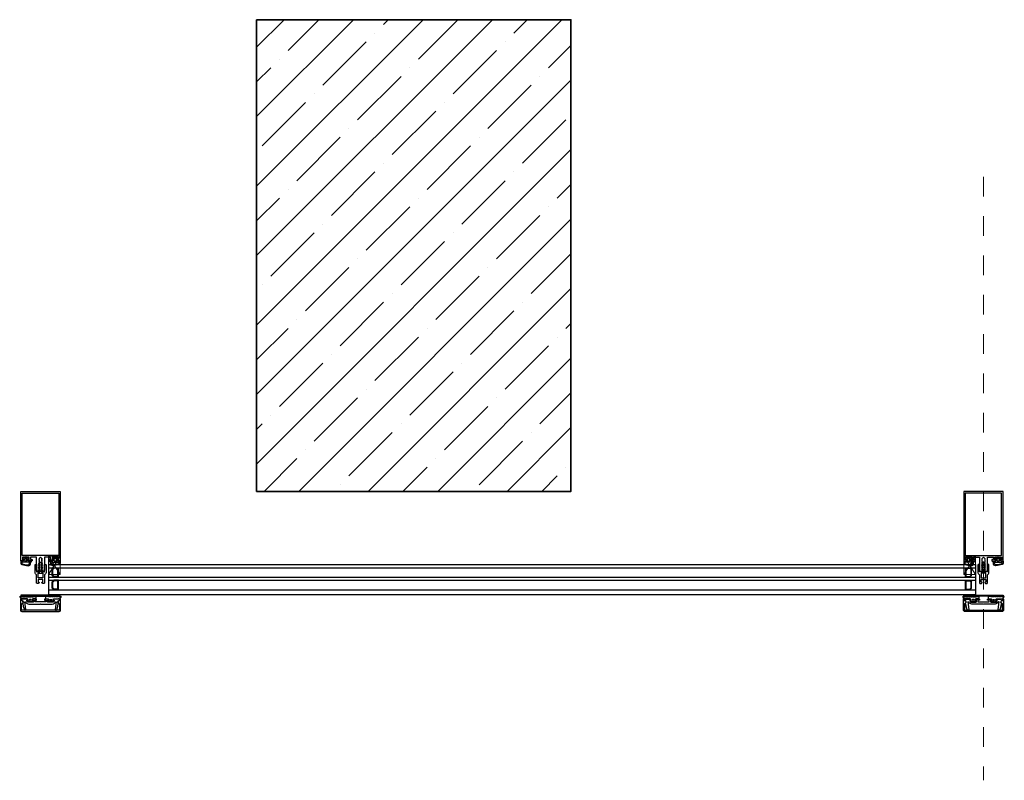
# Model space of a CAD drawing. Extents: x -18642 to 45617, y -1448 to 3035.
# Drawn here: x -5761 to -5636, y -476 to -379 of the extents above; entities that cross this region are included whole.
import ezdxf

# ---------------------------------------------------------------- set-up
doc = ezdxf.new("R2010")
doc.units = 0
doc.header["$LTSCALE"] = 30
doc.header["$MEASUREMENT"] = 0
doc.linetypes.add('A_HIDDEN1', pattern=[0.333334, 0.166667, -0.166667])
doc.layers.add('P-ALM-PRF', color=1, linetype='Continuous')
doc.layers.add('P-CAM-1', color=1, linetype='Continuous')
for name, color, linetype, lineweight in [('P20-ALUMAXIS', 1, 'A_HIDDEN1', 5), ('P_TASIYICI', 5, 'Continuous', 35), ('P_TASSISHATCH', 121, 'Continuous', 5), ('TAKOZ', 12, 'Continuous', 9)]:
    doc.layers.add(name, color=color, linetype=linetype, lineweight=lineweight)

msp = doc.modelspace()

# ---------------------------------------------------------------- hatches: boundary and pattern name
at = {"layer": 'P_TASSISHATCH'}
h = msp.add_hatch(dxfattribs=at)
h.set_pattern_fill('ANSI35', color=256, scale=25, style=0)
h.set_pattern_definition([(45, (-7412.9627, 1143.609), (-4.419417, 4.419417), []), (45, (-7408.543, 1143.609), (-4.419417, 4.419417), [7.8125, -1.5625, 0, -1.5625])])
h.paths.add_polyline_path([(-5730.96, -379.39), (-5730.96, -439.39), (-5690.96, -439.39), (-5690.96, -379.39)])

# ---------------------------------------------------------------- linework, layer by layer
at = {"layer": 'P-ALM-PRF'}
for points in [[(-5758.28, -448.3), (-5758.23, -448.27), (-5758.28, -448.24), (-5758.28, -448.16), (-5758.23, -448.13), (-5758.28, -448.1), (-5758.28, -448.02), (-5758.23, -447.99), (-5758.28, -447.96), (-5758.28, -447.92), (-5758.46, -447.74), (-5758.64, -447.92), (-5758.64, -448.03), (-5758.69, -448.06), (-5758.64, -448.09), (-5758.64, -448.17), (-5758.69, -448.2), (-5758.64, -448.23), (-5758.64, -448.31), (-5758.69, -448.34), (-5758.64, -448.37), (-5758.64, -448.45), (-5758.69, -448.48), (-5758.64, -448.51), (-5758.64, -448.6), (-5758.69, -448.62), (-5758.64, -448.65), (-5758.64, -448.74), (-5758.69, -448.77), (-5758.64, -448.79), (-5758.64, -448.88), (-5758.69, -448.91), (-5758.64, -448.94), (-5758.64, -449.02), (-5758.69, -449.05), (-5758.64, -449.08), (-5758.64, -449.16), (-5758.69, -449.19), (-5758.64, -449.22), (-5758.64, -449.3), (-5758.69, -449.33), (-5758.64, -449.36), (-5758.64, -449.44), (-5758.69, -449.47), (-5758.57, -449.54), (-5758.86, -449.54), (-5758.96, -449.44), (-5758.96, -447.74), (-5759.72, -447.74), (-5759.72, -448.04), (-5759.52, -448.04), (-5759.52, -448.24), (-5759.99, -448.24), (-5760.04, -448.13), (-5760.04, -448.09), (-5759.92, -448.09), (-5759.92, -447.74), (-5760.29, -447.74), (-5760.34, -447.69), (-5760.39, -447.74), (-5760.76, -447.74), (-5760.76, -448.09), (-5760.64, -448.09), (-5760.64, -448.13), (-5760.7, -448.24), (-5760.96, -448.24), (-5760.96, -439.39), (-5755.96, -439.39), (-5755.96, -448.24), (-5756.23, -448.24), (-5756.28, -448.13), (-5756.28, -448.09), (-5756.16, -448.09), (-5756.16, -447.74), (-5756.53, -447.74), (-5756.58, -447.69), (-5756.63, -447.74), (-5757, -447.74), (-5757, -448.09), (-5756.88, -448.09), (-5756.88, -448.13), (-5756.94, -448.24), (-5757.4, -448.24), (-5757.4, -448.04), (-5757.2, -448.04), (-5757.2, -447.74), (-5757.96, -447.74), (-5757.96, -449.44), (-5758.06, -449.54), (-5758.48, -449.54), (-5758.23, -449.4), (-5758.28, -449.37), (-5758.28, -449.29), (-5758.23, -449.26), (-5758.28, -449.23), (-5758.28, -449.15), (-5758.23, -449.12), (-5758.28, -449.09), (-5758.28, -449.01), (-5758.23, -448.98), (-5758.28, -448.95), (-5758.28, -448.86), (-5758.23, -448.84), (-5758.28, -448.81), (-5758.28, -448.72), (-5758.23, -448.69), (-5758.28, -448.67), (-5758.28, -448.58), (-5758.23, -448.55), (-5758.28, -448.52), (-5758.28, -448.44), (-5758.23, -448.41), (-5758.28, -448.38)], [(-5756.15, -439.61), (-5756.15, -447.56), (-5760.78, -447.56), (-5760.78, -439.61)], [(-5638.64, -448.3), (-5638.69, -448.27), (-5638.64, -448.24), (-5638.64, -448.16), (-5638.69, -448.13), (-5638.64, -448.1), (-5638.64, -448.02), (-5638.69, -447.99), (-5638.64, -447.96), (-5638.64, -447.92), (-5638.46, -447.74), (-5638.28, -447.92), (-5638.28, -448.03), (-5638.23, -448.06), (-5638.28, -448.09), (-5638.28, -448.17), (-5638.23, -448.2), (-5638.28, -448.23), (-5638.28, -448.31), (-5638.23, -448.34), (-5638.28, -448.37), (-5638.28, -448.45), (-5638.23, -448.48), (-5638.28, -448.51), (-5638.28, -448.6), (-5638.23, -448.62), (-5638.28, -448.65), (-5638.28, -448.74), (-5638.23, -448.77), (-5638.28, -448.79), (-5638.28, -448.88), (-5638.23, -448.91), (-5638.28, -448.94), (-5638.28, -449.02), (-5638.23, -449.05), (-5638.28, -449.08), (-5638.28, -449.16), (-5638.23, -449.19), (-5638.28, -449.22), (-5638.28, -449.3), (-5638.23, -449.33), (-5638.28, -449.36), (-5638.28, -449.44), (-5638.23, -449.47), (-5638.35, -449.54), (-5638.06, -449.54), (-5637.96, -449.44), (-5637.96, -447.74), (-5637.2, -447.74), (-5637.2, -448.04), (-5637.4, -448.04), (-5637.4, -448.24), (-5636.94, -448.24), (-5636.88, -448.13), (-5636.88, -448.09), (-5637, -448.09), (-5637, -447.74), (-5636.63, -447.74), (-5636.58, -447.69), (-5636.53, -447.74), (-5636.16, -447.74), (-5636.16, -448.09), (-5636.28, -448.09), (-5636.28, -448.13), (-5636.23, -448.24), (-5635.96, -448.24), (-5635.96, -439.39), (-5640.96, -439.39), (-5640.96, -448.24), (-5640.7, -448.24), (-5640.64, -448.13), (-5640.64, -448.09), (-5640.76, -448.09), (-5640.76, -447.74), (-5640.39, -447.74), (-5640.34, -447.69), (-5640.29, -447.74), (-5639.92, -447.74), (-5639.92, -448.09), (-5640.04, -448.09), (-5640.04, -448.13), (-5639.99, -448.24), (-5639.52, -448.24), (-5639.52, -448.04), (-5639.72, -448.04), (-5639.72, -447.74), (-5638.96, -447.74), (-5638.96, -449.44), (-5638.86, -449.54), (-5638.45, -449.54), (-5638.69, -449.4), (-5638.64, -449.37), (-5638.64, -449.29), (-5638.69, -449.26), (-5638.64, -449.23), (-5638.64, -449.15), (-5638.69, -449.12), (-5638.64, -449.09), (-5638.64, -449.01), (-5638.69, -448.98), (-5638.64, -448.95), (-5638.64, -448.86), (-5638.69, -448.84), (-5638.64, -448.81), (-5638.64, -448.72), (-5638.69, -448.69), (-5638.64, -448.67), (-5638.64, -448.58), (-5638.69, -448.55), (-5638.64, -448.52), (-5638.64, -448.44), (-5638.69, -448.41), (-5638.64, -448.38)], [(-5640.78, -439.61), (-5640.78, -447.56), (-5636.15, -447.56), (-5636.15, -439.61)], [(-5758.16, -450.39), (-5758.76, -450.39), (-5758.76, -449.81), (-5758.16, -449.81)], [(-5638.76, -450.39), (-5638.16, -450.39), (-5638.16, -449.81), (-5638.76, -449.81)], [(-5760.96, -452.71), (-5755.96, -452.71), (-5755.96, -452.61), (-5760.96, -452.61)], [(-5635.96, -452.71), (-5640.96, -452.71), (-5640.96, -452.61), (-5635.96, -452.61)]]:
    msp.add_lwpolyline(points, close=True, dxfattribs=at)
for points in [[(-5760.04, -448.84, 0.433199), (-5759.72, -448.54), (-5759.72, -448.38, -0.414214), (-5759.69, -448.35), (-5759.65, -448.35, 0.414214), (-5759.62, -448.32), (-5759.62, -448.28, 0.414214), (-5759.65, -448.25), (-5759.96, -448.25, -0.414214), (-5760.06, -448.15), (-5760.06, -448.02), (-5759.95, -448.02), (-5759.95, -447.97, 0.384615), (-5760.73, -447.97), (-5760.73, -448.02), (-5760.63, -448.02), (-5760.63, -448.15, -0.414214), (-5760.73, -448.25), (-5760.96, -448.25), (-5760.96, -448.55, 0.213288), (-5760.83, -448.68, 0.084456)], [(-5759.87, -448.45), (-5759.92, -448.45), (-5759.92, -448.4), (-5760.76, -448.4), (-5760.76, -448.45), (-5760.83, -448.45, 0.502577), (-5760.83, -448.58, 0.085491), (-5760.09, -448.74, 0.436697), (-5759.87, -448.54)], [(-5760.21, -447.94, 0.142901), (-5760.48, -447.94), (-5760.48, -448.22, 0.414214), (-5760.45, -448.25), (-5760.24, -448.25, 0.414214), (-5760.21, -448.22)], [(-5758.64, -450.94), (-5758.64, -450.98), (-5758.69, -451.07, -0.280182), (-5758.73, -451.09), (-5758.91, -451.09, -0.414214), (-5758.96, -451.04), (-5758.96, -450.1, 0.198912), (-5759.02, -449.96), (-5759.1, -449.87, -0.198912), (-5759.16, -449.73), (-5759.16, -448.74, -0.414214), (-5759.11, -448.69), (-5759.03, -448.69, -0.414214), (-5758.98, -448.74), (-5758.98, -449.56, 0.414156), (-5758.93, -449.61), (-5758.59, -449.61, 0.414272), (-5758.54, -449.56), (-5758.54, -449.47, 0.414214), (-5758.55, -449.46), (-5758.58, -449.46, 0.244698), (-5758.59, -449.46), (-5758.66, -449.56, -0.414214), (-5758.69, -449.56), (-5758.72, -449.54), (-5758.63, -449.41, -0.244698), (-5758.6, -449.4), (-5758.57, -449.4, 0.414214), (-5758.54, -449.37), (-5758.54, -449.24, 0.414214), (-5758.55, -449.23), (-5758.58, -449.23, 0.244698), (-5758.59, -449.24), (-5758.66, -449.34, -0.414214), (-5758.69, -449.34), (-5758.72, -449.32), (-5758.63, -449.19, -0.244698), (-5758.6, -449.17), (-5758.57, -449.17, 0.414214), (-5758.54, -449.14), (-5758.54, -449.02, 0.414214), (-5758.55, -449.01), (-5758.58, -449.01, 0.244698), (-5758.59, -449.01), (-5758.66, -449.11, -0.414214), (-5758.69, -449.12), (-5758.72, -449.1), (-5758.63, -448.96, -0.244698), (-5758.6, -448.95), (-5758.57, -448.95, 0.414214), (-5758.54, -448.92), (-5758.54, -448.8, 0.414214), (-5758.55, -448.79), (-5758.58, -448.79, 0.244698), (-5758.59, -448.79), (-5758.66, -448.89, -0.414214), (-5758.69, -448.9), (-5758.72, -448.87), (-5758.63, -448.74, -0.244698), (-5758.6, -448.73), (-5758.57, -448.73, 0.414214), (-5758.54, -448.7), (-5758.54, -448.57, 0.414214), (-5758.55, -448.56), (-5758.57, -448.56, 0.244698), (-5758.58, -448.57), (-5758.66, -448.69, -0.414214), (-5758.69, -448.69), (-5758.72, -448.67), (-5758.56, -448.44, 0), (-5758.56, -448.44, -0.244698), (-5758.48, -448.39), (-5758.45, -448.39, -0.244698), (-5758.37, -448.44), (-5758.21, -448.67), (-5758.24, -448.69, -0.414214), (-5758.27, -448.69), (-5758.35, -448.57, 0.244698), (-5758.36, -448.56), (-5758.37, -448.56, 0.414214), (-5758.38, -448.57), (-5758.38, -448.7, 0.414214), (-5758.35, -448.73), (-5758.32, -448.73, -0.244698), (-5758.3, -448.74), (-5758.21, -448.87), (-5758.24, -448.9, -0.414214), (-5758.27, -448.89), (-5758.34, -448.79, 0.244698), (-5758.34, -448.79), (-5758.37, -448.79, 0.414214), (-5758.38, -448.8), (-5758.38, -448.92, 0.414214), (-5758.35, -448.95), (-5758.32, -448.95, -0.244698), (-5758.3, -448.96), (-5758.21, -449.1), (-5758.24, -449.12, -0.414214), (-5758.27, -449.11), (-5758.34, -449.01, 0.244698), (-5758.34, -449.01), (-5758.37, -449.01, 0.414214), (-5758.38, -449.02), (-5758.38, -449.14, 0.414214), (-5758.35, -449.17), (-5758.32, -449.17, -0.244698), (-5758.3, -449.19), (-5758.21, -449.32), (-5758.24, -449.34, -0.414214), (-5758.27, -449.34), (-5758.34, -449.24, 0.244698), (-5758.34, -449.23), (-5758.37, -449.23, 0.414214), (-5758.38, -449.24), (-5758.38, -449.37, 0.414214), (-5758.35, -449.4), (-5758.32, -449.4, -0.244698), (-5758.3, -449.41), (-5758.21, -449.54), (-5758.24, -449.56, -0.414214), (-5758.27, -449.56), (-5758.34, -449.46, 0.244698), (-5758.34, -449.46), (-5758.37, -449.46, 0.414214), (-5758.38, -449.47), (-5758.38, -449.56, 0.414214), (-5758.33, -449.61), (-5757.99, -449.61, 0.414214), (-5757.94, -449.56), (-5757.94, -448.74, -0.414214), (-5757.89, -448.69), (-5757.81, -448.69, -0.414214), (-5757.76, -448.74), (-5757.76, -449.73, -0.198912), (-5757.82, -449.87), (-5757.9, -449.96, 0.198912), (-5757.96, -450.1), (-5757.96, -451.04, -0.414214), (-5758.01, -451.09), (-5758.2, -451.09, -0.280182), (-5758.24, -451.07), (-5758.28, -450.98), (-5758.28, -450.94), (-5758.16, -450.94), (-5758.16, -450.64, 0.414214), (-5758.21, -450.59), (-5758.41, -450.59), (-5758.46, -450.54), (-5758.51, -450.59), (-5758.71, -450.59, 0.414214), (-5758.76, -450.64), (-5758.76, -450.94)], [(-5756.88, -448.84, -0.433199), (-5757.2, -448.54), (-5757.2, -448.38, 0.414214), (-5757.23, -448.35), (-5757.27, -448.35, -0.414214), (-5757.3, -448.32), (-5757.3, -448.28, -0.414214), (-5757.27, -448.25), (-5756.97, -448.25, 0.414214), (-5756.87, -448.15), (-5756.87, -448.02), (-5756.97, -448.02), (-5756.97, -447.97, -0.384615), (-5756.19, -447.97), (-5756.19, -448.02), (-5756.3, -448.02), (-5756.3, -448.15, 0.414214), (-5756.2, -448.25), (-5755.96, -448.25), (-5755.96, -448.55, -0.213288), (-5756.1, -448.68, -0.084456)], [(-5757.05, -448.45), (-5757, -448.45), (-5757, -448.4), (-5756.16, -448.4), (-5756.16, -448.45), (-5756.09, -448.45, -0.502577), (-5756.09, -448.58, -0.085491), (-5756.84, -448.74, -0.436697), (-5757.05, -448.54)], [(-5756.72, -447.94, -0.142901), (-5756.45, -447.94), (-5756.45, -448.22, -0.414214), (-5756.48, -448.25), (-5756.69, -448.25, -0.414214), (-5756.72, -448.22)], [(-5640.04, -448.84, 0.433199), (-5639.72, -448.54), (-5639.72, -448.38, -0.414214), (-5639.69, -448.35), (-5639.65, -448.35, 0.414214), (-5639.62, -448.32), (-5639.62, -448.28, 0.414214), (-5639.65, -448.25), (-5639.96, -448.25, -0.414214), (-5640.06, -448.15), (-5640.06, -448.02), (-5639.95, -448.02), (-5639.95, -447.97, 0.384615), (-5640.73, -447.97), (-5640.73, -448.02), (-5640.63, -448.02), (-5640.63, -448.15, -0.414214), (-5640.73, -448.25), (-5640.96, -448.25), (-5640.96, -448.55, 0.213288), (-5640.83, -448.68, 0.084456)], [(-5639.87, -448.45), (-5639.92, -448.45), (-5639.92, -448.4), (-5640.76, -448.4), (-5640.76, -448.45), (-5640.83, -448.45, 0.502577), (-5640.83, -448.58, 0.085491), (-5640.09, -448.74, 0.436697), (-5639.87, -448.54)], [(-5640.21, -447.94, 0.142901), (-5640.48, -447.94), (-5640.48, -448.22, 0.414214), (-5640.45, -448.25), (-5640.24, -448.25, 0.414214), (-5640.21, -448.22)], [(-5638.28, -450.94), (-5638.28, -450.98), (-5638.24, -451.07, 0.280182), (-5638.2, -451.09), (-5638.01, -451.09, 0.414214), (-5637.96, -451.04), (-5637.96, -450.1, -0.198912), (-5637.9, -449.96), (-5637.82, -449.87, 0.198912), (-5637.76, -449.73), (-5637.76, -448.74, 0.414214), (-5637.81, -448.69), (-5637.89, -448.69, 0.414214), (-5637.94, -448.74), (-5637.94, -449.56, -0.414156), (-5637.99, -449.61), (-5638.33, -449.61, -0.414272), (-5638.38, -449.56), (-5638.38, -449.47, -0.414214), (-5638.37, -449.46), (-5638.34, -449.46, -0.244698), (-5638.34, -449.46), (-5638.27, -449.56, 0.414214), (-5638.24, -449.56), (-5638.21, -449.54), (-5638.3, -449.41, 0.244698), (-5638.32, -449.4), (-5638.35, -449.4, -0.414214), (-5638.38, -449.37), (-5638.38, -449.24, -0.414214), (-5638.37, -449.23), (-5638.34, -449.23, -0.244698), (-5638.34, -449.24), (-5638.27, -449.34, 0.414214), (-5638.24, -449.34), (-5638.21, -449.32), (-5638.3, -449.19, 0.244698), (-5638.32, -449.17), (-5638.35, -449.17, -0.414214), (-5638.38, -449.14), (-5638.38, -449.02, -0.414214), (-5638.37, -449.01), (-5638.34, -449.01, -0.244698), (-5638.34, -449.01), (-5638.27, -449.11, 0.414214), (-5638.24, -449.12), (-5638.21, -449.1), (-5638.3, -448.96, 0.244698), (-5638.32, -448.95), (-5638.35, -448.95, -0.414214), (-5638.38, -448.92), (-5638.38, -448.8, -0.414214), (-5638.37, -448.79), (-5638.34, -448.79, -0.244698), (-5638.34, -448.79), (-5638.27, -448.89, 0.414214), (-5638.24, -448.9), (-5638.21, -448.87), (-5638.3, -448.74, 0.244698), (-5638.32, -448.73), (-5638.35, -448.73, -0.414214), (-5638.38, -448.7), (-5638.38, -448.57, -0.414214), (-5638.37, -448.56), (-5638.36, -448.56, -0.244698), (-5638.35, -448.57), (-5638.27, -448.69, 0.414214), (-5638.24, -448.69), (-5638.21, -448.67), (-5638.37, -448.44, 0), (-5638.37, -448.44, 0.244698), (-5638.45, -448.39), (-5638.48, -448.39, 0.244698), (-5638.56, -448.44), (-5638.72, -448.67), (-5638.69, -448.69, 0.414214), (-5638.66, -448.69), (-5638.58, -448.57, -0.244698), (-5638.57, -448.56), (-5638.55, -448.56, -0.414214), (-5638.54, -448.57), (-5638.54, -448.7, -0.414214), (-5638.57, -448.73), (-5638.6, -448.73, 0.244698), (-5638.63, -448.74), (-5638.72, -448.87), (-5638.69, -448.9, 0.414214), (-5638.66, -448.89), (-5638.59, -448.79, -0.244698), (-5638.58, -448.79), (-5638.55, -448.79, -0.414214), (-5638.54, -448.8), (-5638.54, -448.92, -0.414214), (-5638.57, -448.95), (-5638.6, -448.95, 0.244698), (-5638.63, -448.96), (-5638.72, -449.1), (-5638.69, -449.12, 0.414214), (-5638.66, -449.11), (-5638.59, -449.01, -0.244698), (-5638.58, -449.01), (-5638.55, -449.01, -0.414214), (-5638.54, -449.02), (-5638.54, -449.14, -0.414214), (-5638.57, -449.17), (-5638.6, -449.17, 0.244698), (-5638.63, -449.19), (-5638.72, -449.32), (-5638.69, -449.34, 0.414214), (-5638.66, -449.34), (-5638.59, -449.24, -0.244698), (-5638.58, -449.23), (-5638.55, -449.23, -0.414214), (-5638.54, -449.24), (-5638.54, -449.37, -0.414214), (-5638.57, -449.4), (-5638.6, -449.4, 0.244698), (-5638.63, -449.41), (-5638.72, -449.54), (-5638.69, -449.56, 0.414214), (-5638.66, -449.56), (-5638.59, -449.46, -0.244698), (-5638.58, -449.46), (-5638.55, -449.46, -0.414214), (-5638.54, -449.47), (-5638.54, -449.56, -0.414214), (-5638.59, -449.61), (-5638.93, -449.61, -0.414214), (-5638.98, -449.56), (-5638.98, -448.74, 0.414214), (-5639.03, -448.69), (-5639.11, -448.69, 0.414214), (-5639.16, -448.74), (-5639.16, -449.73, 0.198912), (-5639.1, -449.87), (-5639.02, -449.96, -0.198912), (-5638.96, -450.1), (-5638.96, -451.04, 0.414214), (-5638.91, -451.09), (-5638.73, -451.09, 0.280182), (-5638.69, -451.07), (-5638.64, -450.98), (-5638.64, -450.94), (-5638.76, -450.94), (-5638.76, -450.64, -0.414214), (-5638.71, -450.59), (-5638.51, -450.59), (-5638.46, -450.54), (-5638.41, -450.59), (-5638.21, -450.59, -0.414214), (-5638.16, -450.64), (-5638.16, -450.94)], [(-5636.88, -448.84, -0.433199), (-5637.2, -448.54), (-5637.2, -448.38, 0.414214), (-5637.23, -448.35), (-5637.27, -448.35, -0.414214), (-5637.3, -448.32), (-5637.3, -448.28, -0.414214), (-5637.27, -448.25), (-5636.97, -448.25, 0.414214), (-5636.87, -448.15), (-5636.87, -448.02), (-5636.97, -448.02), (-5636.97, -447.97, -0.384615), (-5636.19, -447.97), (-5636.19, -448.02), (-5636.3, -448.02), (-5636.3, -448.15, 0.414214), (-5636.2, -448.25), (-5635.96, -448.25), (-5635.96, -448.55, -0.213288), (-5636.1, -448.68, -0.084456)], [(-5637.05, -448.45), (-5637, -448.45), (-5637, -448.4), (-5636.16, -448.4), (-5636.16, -448.45), (-5636.09, -448.45, -0.502577), (-5636.09, -448.58, -0.085491), (-5636.84, -448.74, -0.436697), (-5637.05, -448.54)], [(-5636.72, -447.94, -0.142901), (-5636.45, -447.94), (-5636.45, -448.22, -0.414214), (-5636.48, -448.25), (-5636.69, -448.25, -0.414214), (-5636.72, -448.22)], [(-5760.44, -452.82), (-5760.47, -452.73, -0.834458), (-5760.42, -452.73), (-5760.38, -452.82), (-5760.29, -452.82), (-5760.32, -452.73, -0.834458), (-5760.27, -452.73), (-5760.23, -452.82), (-5760.14, -452.82), (-5760.17, -452.73, -0.834458), (-5760.12, -452.73), (-5760.08, -452.82), (-5759.99, -452.82), (-5760.02, -452.73, -0.834458), (-5759.97, -452.73), (-5759.93, -452.82), (-5759.84, -452.82), (-5759.87, -452.73, -0.834458), (-5759.82, -452.73), (-5759.78, -452.82), (-5759.69, -452.82), (-5759.72, -452.73, -0.834458), (-5759.67, -452.73), (-5759.63, -452.82), (-5759.54, -452.82), (-5759.57, -452.73, -0.834458), (-5759.52, -452.73), (-5759.48, -452.82), (-5759.39, -452.82), (-5759.39, -452.79, -0.363249), (-5759.36, -452.77), (-5759.12, -452.77, -0.414214), (-5759.07, -452.82), (-5759.07, -453.02, -0.414214), (-5759.12, -453.07), (-5759.4, -453.07, 0.414214), (-5759.5, -453.17), (-5759.5, -453.25), (-5759.39, -453.25), (-5759.39, -453.3, -0.384615), (-5760.17, -453.3), (-5760.17, -453.25), (-5760.07, -453.25), (-5760.07, -453.17, 0.414214), (-5760.17, -453.07), (-5760.88, -453.07, -0.344474), (-5760.97, -453, 0.098983), (-5761.11, -452.82, -0.853065), (-5761.08, -452.78, 0.115182), (-5760.91, -452.83, 0.292799), (-5760.89, -452.81), (-5760.92, -452.73, -0.833224), (-5760.87, -452.73), (-5760.83, -452.82), (-5760.74, -452.82), (-5760.77, -452.73, -0.834458), (-5760.72, -452.73), (-5760.68, -452.82), (-5760.59, -452.82), (-5760.62, -452.73, -0.834458), (-5760.57, -452.73), (-5760.53, -452.82)], [(-5756.07, -454.52), (-5758.46, -454.52), (-5760.86, -454.52, -0.415475), (-5760.88, -454.5), (-5760.88, -453.71), (-5760.75, -453.6, 0.734294), (-5760.88, -453.29, -0.180054), (-5760.94, -453.26), (-5760.94, -453.12, 1.029401), (-5761.01, -453.12), (-5761.01, -454.5, 0.414214), (-5760.86, -454.65), (-5756.07, -454.65, 0.414214), (-5755.92, -454.5), (-5755.92, -453.12, 1.029594), (-5755.99, -453.12), (-5755.99, -453.26, -0.18004), (-5756.05, -453.29, 0.734976), (-5756.18, -453.6), (-5756.05, -453.71), (-5756.05, -454.5, -0.415536)], [(-5757.56, -453.23), (-5757.44, -453.23), (-5757.44, -453.19), (-5757.48, -453.11, 0.280185), (-5757.52, -453.08), (-5757.91, -453.08, 0.414214), (-5757.96, -453.13), (-5757.96, -453.18, 0.414214), (-5757.91, -453.23), (-5757.76, -453.23), (-5757.76, -453.45), (-5759.17, -453.45), (-5759.17, -453.23), (-5759.02, -453.23, 0.414214), (-5758.97, -453.18), (-5758.97, -453.13, 0.414214), (-5759.02, -453.08), (-5759.4, -453.08, 0.280185), (-5759.45, -453.11), (-5759.49, -453.19), (-5759.49, -453.23), (-5759.37, -453.23), (-5759.37, -453.43, -0.414214), (-5759.42, -453.48), (-5760.01, -453.48, -0.414214), (-5760.21, -453.28), (-5760.21, -453.23), (-5760.09, -453.23), (-5760.09, -453.19), (-5760.13, -453.11, 0.280185), (-5760.18, -453.08), (-5760.69, -453.08, -0.341999), (-5760.71, -453.07, 0.341999), (-5760.73, -453.05), (-5760.74, -453.05, 0.341999), (-5760.76, -453.07, -0.341999), (-5760.78, -453.08), (-5760.85, -453.08, 0.414214), (-5760.9, -453.13), (-5760.9, -453.17, 0.356317), (-5760.82, -453.27, -0.620588), (-5760.73, -453.62), (-5760.71, -453.76, -0.322846), (-5760.67, -453.98), (-5760.52, -454.45, 0.919565), (-5760.34, -454.41), (-5760.45, -453.44, -0.709412), (-5760.42, -453.43), (-5760.23, -453.62, 0.198912), (-5759.94, -453.73), (-5758.51, -453.73), (-5758.46, -453.68), (-5758.41, -453.73), (-5756.98, -453.73, 0.198912), (-5756.7, -453.62), (-5756.51, -453.43, -0.709412), (-5756.48, -453.44), (-5756.59, -454.41, 0.919565), (-5756.4, -454.45), (-5756.25, -453.98, -0.322846), (-5756.22, -453.76), (-5756.2, -453.62, -0.620588), (-5756.1, -453.27, 0.356317), (-5756.02, -453.17), (-5756.02, -453.13, 0.414214), (-5756.07, -453.08), (-5756.15, -453.08, -0.341999), (-5756.17, -453.07, 0.341999), (-5756.19, -453.05), (-5756.2, -453.05, 0.341999), (-5756.22, -453.07, -0.341999), (-5756.24, -453.08), (-5756.75, -453.08, 0.280185), (-5756.79, -453.11), (-5756.84, -453.19), (-5756.84, -453.23), (-5756.72, -453.23), (-5756.72, -453.28, -0.414214), (-5756.92, -453.48), (-5757.51, -453.48, -0.414214), (-5757.56, -453.43)], [(-5756.48, -452.82), (-5756.45, -452.73, 0.834458), (-5756.5, -452.73), (-5756.54, -452.82), (-5756.63, -452.82), (-5756.6, -452.73, 0.834458), (-5756.65, -452.73), (-5756.69, -452.82), (-5756.78, -452.82), (-5756.75, -452.73, 0.834458), (-5756.8, -452.73), (-5756.84, -452.82), (-5756.93, -452.82), (-5756.9, -452.73, 0.834458), (-5756.95, -452.73), (-5757, -452.82), (-5757.08, -452.82), (-5757.05, -452.73, 0.834458), (-5757.1, -452.73), (-5757.14, -452.82), (-5757.23, -452.82), (-5757.2, -452.73, 0.834458), (-5757.25, -452.73), (-5757.29, -452.82), (-5757.38, -452.82), (-5757.35, -452.73, 0.834458), (-5757.4, -452.73), (-5757.44, -452.82), (-5757.53, -452.82), (-5757.54, -452.79, 0.363249), (-5757.56, -452.77), (-5757.8, -452.77, 0.414214), (-5757.85, -452.82), (-5757.85, -453.02, 0.414214), (-5757.8, -453.07), (-5757.53, -453.07, -0.414214), (-5757.43, -453.17), (-5757.43, -453.25), (-5757.53, -453.25), (-5757.53, -453.3, 0.384615), (-5756.75, -453.3), (-5756.75, -453.25), (-5756.86, -453.25), (-5756.86, -453.17, -0.414214), (-5756.76, -453.07), (-5756.05, -453.07, 0.344474), (-5755.96, -453, -0.098983), (-5755.82, -452.82, 0.853065), (-5755.85, -452.78, -0.115182), (-5756.01, -452.83, -0.292799), (-5756.04, -452.81), (-5756, -452.73, 0.833224), (-5756.05, -452.73), (-5756.09, -452.82), (-5756.18, -452.82), (-5756.15, -452.73, 0.834458), (-5756.2, -452.73), (-5756.24, -452.82), (-5756.33, -452.82), (-5756.3, -452.73, 0.834458), (-5756.35, -452.73), (-5756.39, -452.82)], [(-5640.44, -452.82), (-5640.47, -452.73, -0.834458), (-5640.42, -452.73), (-5640.38, -452.82), (-5640.29, -452.82), (-5640.32, -452.73, -0.834458), (-5640.27, -452.73), (-5640.23, -452.82), (-5640.14, -452.82), (-5640.17, -452.73, -0.834458), (-5640.12, -452.73), (-5640.08, -452.82), (-5639.99, -452.82), (-5640.02, -452.73, -0.834458), (-5639.97, -452.73), (-5639.93, -452.82), (-5639.84, -452.82), (-5639.87, -452.73, -0.834458), (-5639.82, -452.73), (-5639.78, -452.82), (-5639.69, -452.82), (-5639.72, -452.73, -0.834458), (-5639.67, -452.73), (-5639.63, -452.82), (-5639.54, -452.82), (-5639.57, -452.73, -0.834458), (-5639.52, -452.73), (-5639.48, -452.82), (-5639.39, -452.82), (-5639.39, -452.79, -0.363249), (-5639.36, -452.77), (-5639.12, -452.77, -0.414214), (-5639.07, -452.82), (-5639.07, -453.02, -0.414214), (-5639.12, -453.07), (-5639.4, -453.07, 0.414214), (-5639.5, -453.17), (-5639.5, -453.25), (-5639.39, -453.25), (-5639.39, -453.3, -0.384615), (-5640.17, -453.3), (-5640.17, -453.25), (-5640.07, -453.25), (-5640.07, -453.17, 0.414214), (-5640.17, -453.07), (-5640.87, -453.07, -0.344474), (-5640.97, -453, 0.098983), (-5641.1, -452.82, -0.853065), (-5641.08, -452.78, 0.115182), (-5640.91, -452.83, 0.292799), (-5640.89, -452.81), (-5640.92, -452.73, -0.833224), (-5640.87, -452.73), (-5640.83, -452.82), (-5640.74, -452.82), (-5640.77, -452.73, -0.834458), (-5640.72, -452.73), (-5640.68, -452.82), (-5640.59, -452.82), (-5640.62, -452.73, -0.834458), (-5640.57, -452.73), (-5640.53, -452.82)], [(-5640.86, -454.52), (-5638.46, -454.52), (-5636.06, -454.52, 0.415475), (-5636.04, -454.5), (-5636.04, -453.71), (-5636.18, -453.6, -0.734294), (-5636.05, -453.29, 0.180054), (-5635.99, -453.26), (-5635.99, -453.12, -1.029401), (-5635.91, -453.12), (-5635.91, -454.5, -0.414214), (-5636.06, -454.65), (-5640.86, -454.65, -0.414214), (-5641.01, -454.5), (-5641.01, -453.12, -1.029594), (-5640.94, -453.12), (-5640.94, -453.26, 0.18004), (-5640.88, -453.29, -0.734976), (-5640.75, -453.6), (-5640.88, -453.71), (-5640.88, -454.5, 0.415536)], [(-5639.37, -453.23), (-5639.49, -453.23), (-5639.49, -453.19), (-5639.45, -453.11, -0.280185), (-5639.4, -453.08), (-5639.02, -453.08, -0.414214), (-5638.97, -453.13), (-5638.97, -453.18, -0.414214), (-5639.02, -453.23), (-5639.17, -453.23), (-5639.17, -453.45), (-5637.75, -453.45), (-5637.75, -453.23), (-5637.9, -453.23, -0.414214), (-5637.95, -453.18), (-5637.95, -453.13, -0.414214), (-5637.9, -453.08), (-5637.52, -453.08, -0.280185), (-5637.48, -453.11), (-5637.43, -453.19), (-5637.43, -453.23), (-5637.55, -453.23), (-5637.55, -453.43, 0.414214), (-5637.5, -453.48), (-5636.91, -453.48, 0.414214), (-5636.71, -453.28), (-5636.71, -453.23), (-5636.83, -453.23), (-5636.83, -453.19), (-5636.79, -453.11, -0.280185), (-5636.75, -453.08), (-5636.24, -453.08, 0.341999), (-5636.22, -453.07, -0.341999), (-5636.2, -453.05), (-5636.19, -453.05, -0.341999), (-5636.17, -453.07, 0.341999), (-5636.15, -453.08), (-5636.07, -453.08, -0.414214), (-5636.02, -453.13), (-5636.02, -453.17, -0.356317), (-5636.1, -453.27, 0.620588), (-5636.19, -453.62), (-5636.21, -453.76, 0.322846), (-5636.25, -453.98), (-5636.4, -454.45, -0.919565), (-5636.58, -454.41), (-5636.48, -453.44, 0.709412), (-5636.51, -453.43), (-5636.7, -453.62, -0.198912), (-5636.98, -453.73), (-5638.41, -453.73), (-5638.46, -453.68), (-5638.51, -453.73), (-5639.94, -453.73, -0.198912), (-5640.22, -453.62), (-5640.41, -453.43, 0.709412), (-5640.45, -453.44), (-5640.34, -454.41, -0.919565), (-5640.52, -454.45), (-5640.67, -453.98, 0.322846), (-5640.71, -453.76), (-5640.73, -453.62, 0.620588), (-5640.82, -453.27, -0.356317), (-5640.9, -453.17), (-5640.9, -453.13, -0.414214), (-5640.85, -453.08), (-5640.77, -453.08, 0.341999), (-5640.76, -453.07, -0.341999), (-5640.74, -453.05), (-5640.73, -453.05, -0.341999), (-5640.71, -453.07, 0.341999), (-5640.69, -453.08), (-5640.18, -453.08, -0.280185), (-5640.13, -453.11), (-5640.09, -453.19), (-5640.09, -453.23), (-5640.21, -453.23), (-5640.21, -453.28, 0.414214), (-5640.01, -453.48), (-5639.42, -453.48, 0.414214), (-5639.37, -453.43)], [(-5636.48, -452.82), (-5636.45, -452.73, 0.834458), (-5636.5, -452.73), (-5636.54, -452.82), (-5636.63, -452.82), (-5636.6, -452.73, 0.834458), (-5636.65, -452.73), (-5636.69, -452.82), (-5636.78, -452.82), (-5636.75, -452.73, 0.834458), (-5636.8, -452.73), (-5636.84, -452.82), (-5636.93, -452.82), (-5636.9, -452.73, 0.834458), (-5636.95, -452.73), (-5637, -452.82), (-5637.08, -452.82), (-5637.05, -452.73, 0.834458), (-5637.1, -452.73), (-5637.14, -452.82), (-5637.23, -452.82), (-5637.2, -452.73, 0.834458), (-5637.25, -452.73), (-5637.29, -452.82), (-5637.38, -452.82), (-5637.35, -452.73, 0.834458), (-5637.4, -452.73), (-5637.44, -452.82), (-5637.53, -452.82), (-5637.54, -452.79, 0.363249), (-5637.56, -452.77), (-5637.8, -452.77, 0.414214), (-5637.85, -452.82), (-5637.85, -453.02, 0.414214), (-5637.8, -453.07), (-5637.53, -453.07, -0.414214), (-5637.43, -453.17), (-5637.43, -453.25), (-5637.53, -453.25), (-5637.53, -453.3, 0.384615), (-5636.75, -453.3), (-5636.75, -453.25), (-5636.86, -453.25), (-5636.86, -453.17, -0.414214), (-5636.76, -453.07), (-5636.05, -453.07, 0.344474), (-5635.95, -453, -0.098983), (-5635.82, -452.82, 0.853065), (-5635.85, -452.78, -0.115182), (-5636.01, -452.83, -0.292799), (-5636.03, -452.81), (-5636, -452.73, 0.833224), (-5636.05, -452.73), (-5636.09, -452.82), (-5636.18, -452.82), (-5636.15, -452.73, 0.834458), (-5636.2, -452.73), (-5636.24, -452.82), (-5636.33, -452.82), (-5636.3, -452.73, 0.834458), (-5636.35, -452.73), (-5636.39, -452.82)]]:
    msp.add_lwpolyline(points, format="xyb", close=True, dxfattribs=at)
at = {"layer": 'P-ALM-PRF', "extrusion": (0, 0, -1)}
for centre in [(-5759.78, -453.23), (-5639.77, -453.23)]:
    msp.add_ellipse(centre, major_axis=(-0.15, 0), ratio=0.666667, dxfattribs=at)
at = {"layer": 'P-ALM-PRF'}
for centre in [(-5757.15, -453.23), (-5637.15, -453.23)]:
    msp.add_ellipse(centre, major_axis=(0.15, 0), ratio=0.666667, dxfattribs=at)
at = {"layer": 'P-CAM-1'}
for p, q in [((-5757.46, -448.7), (-5757.46, -452.5)), ((-5757.46, -448.7), (-5757.46, -452.5)), ((-5757.46, -448.7), (-5639.46, -448.7)), ((-5757.46, -449.1), (-5639.46, -449.1)), ((-5756.76, -449.1), (-5756.96, -449.3)), ((-5756.76, -449.1), (-5756.96, -449.3)), ((-5756.96, -450.09), (-5756.96, -449.3)), ((-5756.96, -450.09), (-5756.96, -449.3)), ((-5756.73, -449.17), (-5756.89, -449.33)), ((-5756.73, -449.17), (-5756.89, -449.33)), ((-5756.89, -450.06), (-5756.89, -449.33)), ((-5756.89, -450.06), (-5756.89, -449.33)), ((-5756.26, -449.17), (-5756.73, -449.17)), ((-5756.26, -449.17), (-5756.73, -449.17)), ((-5756.26, -450.23), (-5756.26, -449.17)), ((-5756.26, -450.23), (-5756.26, -449.17)), ((-5756.19, -450.3), (-5756.19, -449.1)), ((-5756.19, -450.3), (-5756.19, -449.1)), ((-5640.74, -450.3), (-5640.74, -449.1)), ((-5640.74, -450.3), (-5640.74, -449.1)), ((-5640.67, -450.23), (-5640.67, -449.17)), ((-5640.67, -450.23), (-5640.67, -449.17)), ((-5640.67, -449.17), (-5640.2, -449.17)), ((-5640.67, -449.17), (-5640.2, -449.17)), ((-5640.2, -449.17), (-5640.04, -449.33)), ((-5640.2, -449.17), (-5640.04, -449.33)), ((-5640.17, -449.1), (-5639.97, -449.3)), ((-5640.17, -449.1), (-5639.97, -449.3)), ((-5640.04, -450.06), (-5640.04, -449.33)), ((-5640.04, -450.06), (-5640.04, -449.33)), ((-5639.97, -450.09), (-5639.97, -449.3)), ((-5639.97, -450.09), (-5639.97, -449.3)), ((-5639.46, -448.7), (-5639.46, -452.5)), ((-5639.46, -448.7), (-5639.46, -452.5)), ((-5757.46, -450.3), (-5639.46, -450.3)), ((-5757.46, -450.7), (-5639.46, -450.7)), ((-5756.96, -450.09), (-5756.75, -450.3)), ((-5756.96, -450.09), (-5756.75, -450.3)), ((-5756.76, -450.7), (-5756.96, -450.9)), ((-5756.76, -450.7), (-5756.96, -450.9)), ((-5756.96, -451.69), (-5756.96, -450.9)), ((-5756.96, -451.69), (-5756.96, -450.9)), ((-5756.89, -450.06), (-5756.72, -450.23)), ((-5756.89, -450.06), (-5756.72, -450.23)), ((-5756.73, -450.77), (-5756.89, -450.93)), ((-5756.73, -450.77), (-5756.89, -450.93)), ((-5756.89, -451.66), (-5756.89, -450.93)), ((-5756.89, -451.66), (-5756.89, -450.93)), ((-5756.19, -450.7), (-5756.76, -450.7)), ((-5756.19, -450.7), (-5756.76, -450.7)), ((-5756.19, -450.3), (-5756.75, -450.3)), ((-5756.19, -450.3), (-5756.75, -450.3)), ((-5756.26, -450.77), (-5756.73, -450.77)), ((-5756.26, -450.77), (-5756.73, -450.77)), ((-5756.26, -450.23), (-5756.72, -450.23)), ((-5756.26, -450.23), (-5756.72, -450.23)), ((-5756.26, -451.83), (-5756.26, -450.77)), ((-5756.26, -451.83), (-5756.26, -450.77)), ((-5756.19, -451.9), (-5756.19, -450.7)), ((-5756.19, -451.9), (-5756.19, -450.7)), ((-5640.74, -450.3), (-5640.18, -450.3)), ((-5640.74, -450.3), (-5640.18, -450.3)), ((-5640.74, -450.7), (-5640.17, -450.7)), ((-5640.74, -450.7), (-5640.17, -450.7)), ((-5640.74, -451.9), (-5640.74, -450.7)), ((-5640.74, -451.9), (-5640.74, -450.7)), ((-5640.67, -450.23), (-5640.21, -450.23)), ((-5640.67, -450.23), (-5640.21, -450.23)), ((-5640.67, -450.77), (-5640.2, -450.77)), ((-5640.67, -450.77), (-5640.2, -450.77)), ((-5640.67, -451.83), (-5640.67, -450.77)), ((-5640.67, -451.83), (-5640.67, -450.77)), ((-5640.04, -450.06), (-5640.21, -450.23)), ((-5640.04, -450.06), (-5640.21, -450.23)), ((-5640.2, -450.77), (-5640.04, -450.93)), ((-5640.2, -450.77), (-5640.04, -450.93)), ((-5639.97, -450.09), (-5640.18, -450.3)), ((-5639.97, -450.09), (-5640.18, -450.3)), ((-5640.17, -450.7), (-5639.97, -450.9)), ((-5640.17, -450.7), (-5639.97, -450.9)), ((-5640.04, -451.66), (-5640.04, -450.93)), ((-5640.04, -451.66), (-5640.04, -450.93)), ((-5639.97, -451.69), (-5639.97, -450.9)), ((-5639.97, -451.69), (-5639.97, -450.9)), ((-5757.46, -451.9), (-5639.46, -451.9)), ((-5756.96, -451.69), (-5756.75, -451.9)), ((-5756.96, -451.69), (-5756.75, -451.9)), ((-5756.89, -451.66), (-5756.72, -451.83)), ((-5756.89, -451.66), (-5756.72, -451.83)), ((-5756.19, -451.9), (-5756.75, -451.9)), ((-5756.19, -451.9), (-5756.75, -451.9)), ((-5756.26, -451.83), (-5756.72, -451.83)), ((-5756.26, -451.83), (-5756.72, -451.83)), ((-5640.74, -451.9), (-5640.18, -451.9)), ((-5640.74, -451.9), (-5640.18, -451.9)), ((-5640.67, -451.83), (-5640.21, -451.83)), ((-5640.67, -451.83), (-5640.21, -451.83)), ((-5640.04, -451.66), (-5640.21, -451.83)), ((-5640.04, -451.66), (-5640.21, -451.83)), ((-5639.97, -451.69), (-5640.18, -451.9)), ((-5639.97, -451.69), (-5640.18, -451.9)), ((-5757.46, -452.5), (-5639.46, -452.5))]:
    msp.add_line(p, q, dxfattribs=at)
at = {"layer": 'P20-ALUMAXIS', "ltscale": 0.5}
msp.add_line((-5638.46, -399.39), (-5638.46, -476.14), dxfattribs=at)
at = {"layer": 'P_TASIYICI'}
msp.add_lwpolyline([(-5730.96, -379.39), (-5730.96, -439.39), (-5690.96, -439.39), (-5690.96, -379.39)], close=True, dxfattribs=at)
at = {"layer": 'TAKOZ'}
for p, q in [((-5755.96, -447.65), (-5757.46, -449.95)), ((-5755.96, -449.95), (-5757.46, -447.65)), ((-5640.96, -447.65), (-5639.46, -449.95)), ((-5640.96, -449.95), (-5639.46, -447.65))]:
    msp.add_line(p, q, dxfattribs=at)
for points in [[(-5757.46, -447.65), (-5757.46, -449.95), (-5755.96, -449.95), (-5755.96, -447.65)], [(-5639.46, -447.65), (-5639.46, -449.95), (-5640.96, -449.95), (-5640.96, -447.65)]]:
    msp.add_lwpolyline(points, close=True, dxfattribs=at)

doc.saveas('drawing.dxf')
